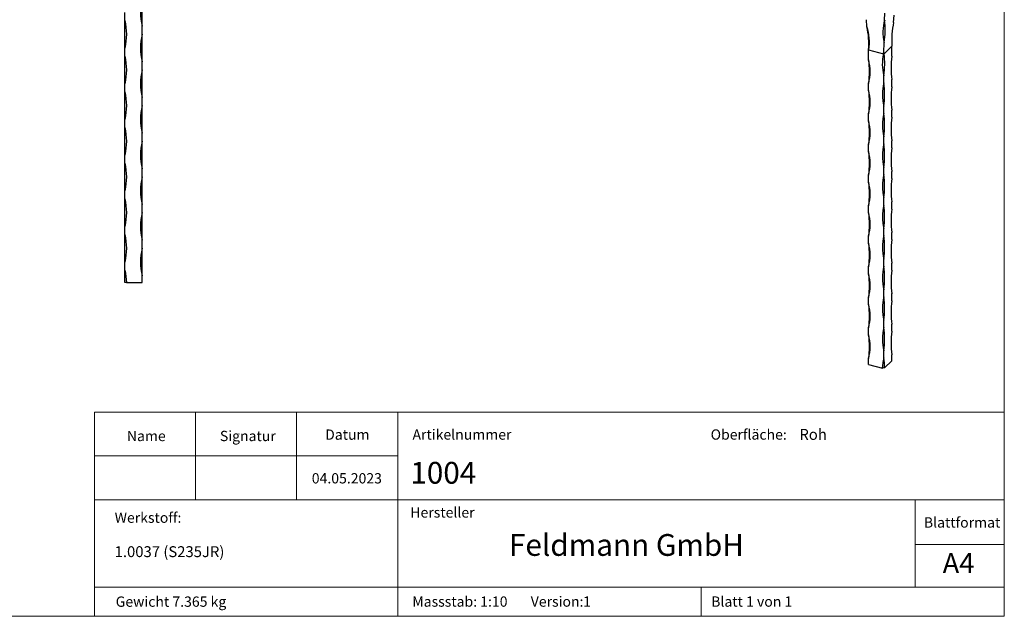
# Model space of a CAD drawing. Units: millimetres. Extents: x 50 to 2920, y 50 to 2050.
# Drawn here: x 1485 to 2920, y 50 to 920 of the extents above; entities that cross this region are included whole.
import ezdxf

# ---------------------------------------------------------------- set-up
doc = ezdxf.new("R2010")
doc.units = ezdxf.units.MM
doc.header["$LTSCALE"] = 10
doc.styles.add('SLDTEXTSTYLE0', font='TXT', dxfattribs={"width": 0.75})
doc.styles.add('SLDTEXTSTYLE1', font='TXT', dxfattribs={"width": 0.692308})

msp = doc.modelspace()

# ---------------------------------------------------------------- linework, layer by layer
at = {"color": 7, "linetype": 'Continuous', "lineweight": 18}
for p, q in [((2920, 2050), (2920, 50)), ((1594, 347.5), (1741.3, 347.5)), ((1594, 347.5), (1594, 283.8)), ((1741.3, 347.5), (1888.6, 347.5)), ((1741.3, 220), (1741.3, 347.5)), ((1888.6, 347.5), (2036, 347.5)), ((1888.6, 347.5), (1888.6, 220)), ((2036, 347.5), (2920, 347.5)), ((2036, 347.5), (2036, 50)), ((1594, 283.8), (1741.3, 283.8)), ((1594, 220), (1594, 283.8)), ((1741.3, 283.8), (1888.6, 283.8)), ((1888.6, 283.8), (2036, 283.8)), ((1741.3, 220), (1594, 220)), ((1594, 220), (1594, 92.5)), ((1888.6, 220), (1741.3, 220)), ((1888.6, 220), (2036, 220)), ((2036, 220), (2790, 220)), ((2920, 220), (2790, 220)), ((2790, 154.9), (2790, 220)), ((2790, 92.5), (2790, 154.9)), ((2920, 154.9), (2790, 154.9)), ((1594, 92.5), (2920, 92.5)), ((1594, 50), (1594, 92.5)), ((2478, 50), (2478, 92.5)), ((50, 50), (2920, 50))]:
    msp.add_line(p, q, dxfattribs=at)
at = {"color": 7, "linetype": 'Continuous', "lineweight": 25}
for p, q in [((1663.4, 910.5), (1663.4, 950.5)), ((1638.4, 918.5), (1638.4, 930.5)), ((1638.4, 878.5), (1638.4, 918.5)), ((2719.8, 909.7), (2719.1, 919.8)), ((2745.6, 919.3), (2745.9, 929.1)), ((2758.7, 915.9), (2759.4, 926.2)), ((1663.4, 898.5), (1663.4, 910.5)), ((1663.4, 858.5), (1663.4, 898.5)), ((1638.4, 866.5), (1638.4, 878.5)), ((2722.3, 875.8), (2743.8, 870)), ((2722.3, 861.3), (2722.3, 875.8)), ((2744.5, 871.8), (2744.8, 886.3)), ((2744.8, 870.2), (2756.1, 881.2)), ((2756.1, 866.7), (2756.1, 881.2)), ((1638.4, 826.5), (1638.4, 866.5)), ((1663.4, 846.5), (1663.4, 858.5)), ((1663.4, 806.5), (1663.4, 846.5)), ((2744.5, 827.8), (2744.5, 838.1)), ((2756.1, 822.1), (2756.1, 832.4)), ((1638.4, 814.5), (1638.4, 826.5)), ((2722.3, 816.7), (2722.3, 827)), ((1638.4, 774.5), (1638.4, 814.5)), ((1663.4, 794.5), (1663.4, 806.5)), ((1663.4, 754.5), (1663.4, 794.5)), ((2744.5, 783.3), (2744.5, 793.5)), ((2722.3, 772.1), (2722.3, 782.4)), ((2756.1, 777.5), (2756.1, 787.8)), ((1638.4, 762.5), (1638.4, 774.5)), ((1638.4, 722.5), (1638.4, 762.5)), ((1663.4, 742.5), (1663.4, 754.5)), ((2744.5, 738.7), (2744.5, 749)), ((1663.4, 702.5), (1663.4, 742.5)), ((2722.3, 727.6), (2722.3, 737.8)), ((2756.1, 732.9), (2756.1, 743.2)), ((1638.4, 710.5), (1638.4, 722.5)), ((1638.4, 670.5), (1638.4, 710.5)), ((2744.5, 694.1), (2744.5, 704.4)), ((1663.4, 690.5), (1663.4, 702.5)), ((1663.4, 650.5), (1663.4, 690.5)), ((2722.3, 683), (2722.3, 693.3)), ((2756.1, 688.4), (2756.1, 698.6)), ((1638.4, 658.5), (1638.4, 670.5)), ((1638.4, 618.5), (1638.4, 658.5)), ((1663.4, 638.5), (1663.4, 650.5)), ((2722.3, 638.4), (2722.3, 648.7)), ((2744.5, 649.5), (2744.5, 659.8)), ((2756.1, 643.8), (2756.1, 654.1)), ((1663.4, 598.5), (1663.4, 638.5)), ((1638.4, 606.5), (1638.4, 618.5)), ((1638.4, 566.5), (1638.4, 606.5)), ((2722.3, 593.8), (2722.3, 604.1)), ((2744.5, 605), (2744.5, 615.3)), ((2756.1, 599.2), (2756.1, 609.5)), ((1663.4, 586.5), (1663.4, 598.5)), ((1663.4, 546.5), (1663.4, 586.5)), ((1638.4, 554.5), (1638.4, 566.5)), ((2744.5, 560.4), (2744.5, 570.7)), ((2756.1, 554.6), (2756.1, 564.9)), ((1638.4, 536.5), (1638.4, 554.5)), ((1663.4, 536.5), (1663.4, 546.5)), ((2722.3, 549.3), (2722.3, 559.6)), ((1640.9, 536.5), (1638.4, 536.5)), ((1640.9, 536.5), (1663.4, 536.5)), ((2744.5, 515.8), (2744.5, 526.1)), ((2756.1, 510.1), (2756.1, 520.4)), ((2722.3, 504.7), (2722.3, 515)), ((2744.5, 471.3), (2744.5, 481.5)), ((2756.1, 465.5), (2756.1, 475.8)), ((2722.3, 460.1), (2722.3, 470.4)), ((2744.5, 426.7), (2744.5, 437)), ((2756.1, 422.6), (2756.1, 431.2)), ((2722.3, 417.3), (2722.3, 425.8)), ((2722.3, 417.3), (2742.3, 411.8)), ((2745.6, 412.4), (2756.1, 422.6))]:
    msp.add_line(p, q, dxfattribs=at)
for centre, radius, start, end in [((1742.2, 930.5), 81.3, 165.75, 194.25), ((1559.7, 898.5), 81.3, 345.75, 14.25), ((2805, 901.4), 62, 163.2322, 194.0471), ((2627.6, 905.6), 118.8, 350.6669, 6.6124), ((2655.8, 887.9), 67.6, 349.7356, 18.8161), ((2607.4, 884.3), 115.2, 355.8057, 12.746), ((2895.2, 888.5), 139.3, 168.6574, 182.989), ((1742.2, 878.5), 81.3, 165.75, 194.25), ((1559.7, 846.5), 81.3, 345.75, 14.25), ((2657, 844.1), 67.5, 345.2896, 14.7104), ((2597.7, 844.1), 125.8, 352.1703, 7.8297), ((2810.8, 855.4), 68.6, 167.6687, 194.5613), ((2615.7, 855.5), 130, 352.3339, 6.4949), ((2880.8, 849.5), 125.8, 172.1703, 187.8297), ((1742.2, 826.5), 81.3, 165.75, 194.25), ((2809.8, 810.7), 67.5, 165.2896, 194.7104), ((2619.8, 810.7), 125.8, 352.1703, 7.8297), ((2880.8, 804.9), 125.8, 172.1703, 187.8297), ((1559.7, 794.5), 81.3, 345.75, 14.25), ((2657, 799.6), 67.5, 345.2896, 14.7104), ((2597.7, 799.6), 125.8, 352.1703, 7.8297), ((1742.2, 774.5), 81.3, 165.75, 194.25), ((2809.8, 766.1), 67.5, 165.2896, 194.7104), ((2619.8, 766.1), 125.8, 352.1703, 7.8297), ((2880.8, 760.4), 125.8, 172.1703, 187.8297), ((1559.7, 742.5), 81.3, 345.75, 14.25), ((2657, 755), 67.5, 345.2896, 14.7104), ((2597.7, 755), 125.8, 352.1703, 7.8297), ((1742.2, 722.5), 81.2, 165.75, 194.25), ((2809.8, 721.5), 67.5, 165.2896, 194.7104), ((2619.8, 721.5), 125.8, 352.1703, 7.8297), ((2880.8, 715.8), 125.8, 172.1703, 187.8297), ((2657, 710.4), 67.5, 345.2896, 14.7104), ((2597.7, 710.4), 125.8, 352.1703, 7.8297), ((1559.7, 690.5), 81.3, 345.75, 14.25), ((1742.2, 670.5), 81.2, 165.75, 194.25), ((2809.8, 677), 67.5, 165.2896, 194.7104), ((2619.8, 677), 125.8, 352.1703, 7.8297), ((2657, 665.8), 67.5, 345.2896, 14.7104), ((2597.7, 665.8), 125.8, 352.1703, 7.8297), ((2880.8, 671.2), 125.8, 172.1703, 187.8297), ((1559.7, 638.5), 81.3, 345.75, 14.25), ((2809.8, 632.4), 67.5, 165.2896, 194.7104), ((2619.8, 632.4), 125.8, 352.1703, 7.8297), ((1742.2, 618.5), 81.2, 165.75, 194.25), ((2657, 621.3), 67.5, 345.2896, 14.7104), ((2597.7, 621.3), 125.8, 352.1703, 7.8297), ((2880.8, 626.6), 125.8, 172.1703, 187.8297), ((1559.7, 586.5), 81.3, 345.75, 14.25), ((2809.8, 587.8), 67.5, 165.2896, 194.7104), ((2619.8, 587.8), 125.8, 352.1703, 7.8297), ((2657, 576.7), 67.5, 345.2896, 14.7104), ((2597.7, 576.7), 125.8, 352.1703, 7.8297), ((2880.8, 582.1), 125.8, 172.1703, 187.8297), ((1742.2, 566.5), 81.2, 165.75, 194.25), ((2809.8, 543.3), 67.5, 165.2896, 194.7104), ((2619.8, 543.3), 125.8, 352.1703, 7.8297), ((1559.7, 534.5), 81.3, 1.4105, 14.25), ((2657, 532.1), 67.5, 345.2896, 14.7104), ((2597.7, 532.1), 125.8, 352.1703, 7.8297), ((2880.8, 537.5), 125.8, 172.1703, 187.8297), ((2657, 487.6), 67.5, 345.2896, 14.7104), ((2597.7, 487.6), 125.8, 352.1703, 7.8297), ((2809.8, 498.7), 67.5, 165.2896, 194.7104), ((2619.8, 498.7), 125.8, 352.1703, 7.8297), ((2880.8, 492.9), 125.8, 172.1703, 187.8297), ((2657, 443), 67.5, 345.2896, 14.7104), ((2597.7, 443), 125.8, 352.1703, 7.8297), ((2809.8, 454.1), 67.5, 165.2896, 194.7104), ((2619.8, 454.1), 125.8, 352.1703, 7.8297), ((2880.8, 448.4), 125.8, 172.1703, 187.8297), ((2802.5, 410.5), 60.3, 164.4602, 178.7491), ((2645.9, 411.5), 99.7, 0.4913, 8.7452), ((2744.5, 408.7), 3.81, 72.696, 125.3989)]:
    msp.add_arc(centre, radius, start, end, dxfattribs=at)
for points, knots in [([(2743.8, 870), (2743.9, 870.4), (2744, 870.7), (2744.1, 871.3), (2744.2, 871.4), (2744.3, 871.7), (2744.3, 871.8), (2744.3, 871.9), (2744.3, 871.9), (2744.4, 871.9), (2744.4, 871.9), (2744.4, 872), (2744.4, 871.9), (2744.4, 871.9), (2744.5, 871.9), (2744.5, 871.8), (2744.5, 871.8), (2744.5, 871.8)], [0, 0, 0, 0, 0.5, 0.5, 0.75, 0.75, 0.875, 0.875, 0.90625, 0.90625, 0.921875, 0.921875, 0.9375, 0.9375, 0.96875, 0.96875, 1, 1, 1, 1]), ([(2744.5, 871.8), (2744.5, 871.8), (2744.5, 871.8), (2744.5, 871.9), (2744.5, 871.9), (2744.6, 872), (2744.6, 872), (2744.6, 872), (2744.6, 872), (2744.6, 872), (2744.6, 871.9), (2744.6, 871.8), (2744.6, 871.8), (2744.7, 871.5), (2744.7, 871.4), (2744.7, 870.8), (2744.8, 870.5), (2744.8, 870.2)], [0, 0, 0, 0, 0.03125, 0.03125, 0.0625, 0.0625, 0.078125, 0.078125, 0.09375, 0.09375, 0.125, 0.125, 0.25, 0.25, 0.5, 0.5, 1, 1, 1, 1])]:
    msp.add_open_spline(points, degree=3, knots=knots, dxfattribs=at)

# ---------------------------------------------------------------- texts
at = {"color": 7, "linetype": 'Continuous', "lineweight": 0}
for s, insert, char_height, attachment_point, style in [('Name', (1669.5, 320.4), 15, 2, 'SLDTEXTSTYLE0'), ('Signatur', (1817.5, 320.4), 15, 2, 'SLDTEXTSTYLE0'), ('Datum', (1962.5, 322.4), 15, 2, 'SLDTEXTSTYLE0'), ('Artikelnummer', (2057.5, 322.5), 15, 1, 'SLDTEXTSTYLE0'), ('Oberfläche:', (2492, 322.5), 15, 1, 'SLDTEXTSTYLE0'), ('Roh', (2621.3, 323.1), 15.88, 1, 'SLDTEXTSTYLE0'), ('1004', (2054.3, 275.1), 31.75, 1, 'SLDTEXTSTYLE0'), ('04.05.2023', (1961.8, 258.7), 15, 2, 'SLDTEXTSTYLE0'), ('Werkstoff:', (1623.4, 201.3), 15, 1, 'SLDTEXTSTYLE0'), ('Hersteller', (2054.3, 208.9), 15, 1, 'SLDTEXTSTYLE0'), ('Blattformat', (2802.8, 194.3), 15, 1, 'SLDTEXTSTYLE0'), ('Feldmann GmbH', (2198.1, 169.9), 31.75, 1, 'SLDTEXTSTYLE0'), ('1.0037 (S235JR)', (1623.4, 152.2), 15.875, 1, 'SLDTEXTSTYLE0'), ('A4', (2830.2, 142.1), 29.1, 1, 'SLDTEXTSTYLE0'), ('Gewicht 7.365 kg', (1705.5, 78.9), 15, 2, 'SLDTEXTSTYLE0'), ('Massstab: 1:10', (2057.2, 79), 15, 1, 'SLDTEXTSTYLE0'), ('Version:', (2229.8, 79), 15, 1, 'SLDTEXTSTYLE0'), ('1', (2306.1, 79), 15, 1, 'SLDTEXTSTYLE0'), ('Blatt 1 von 1', (2492.8, 79), 15, 1, 'SLDTEXTSTYLE1')]:
    msp.add_mtext(s, dxfattribs=dict(at, insert=insert, char_height=char_height, attachment_point=attachment_point, style=style))

doc.saveas('drawing.dxf')
